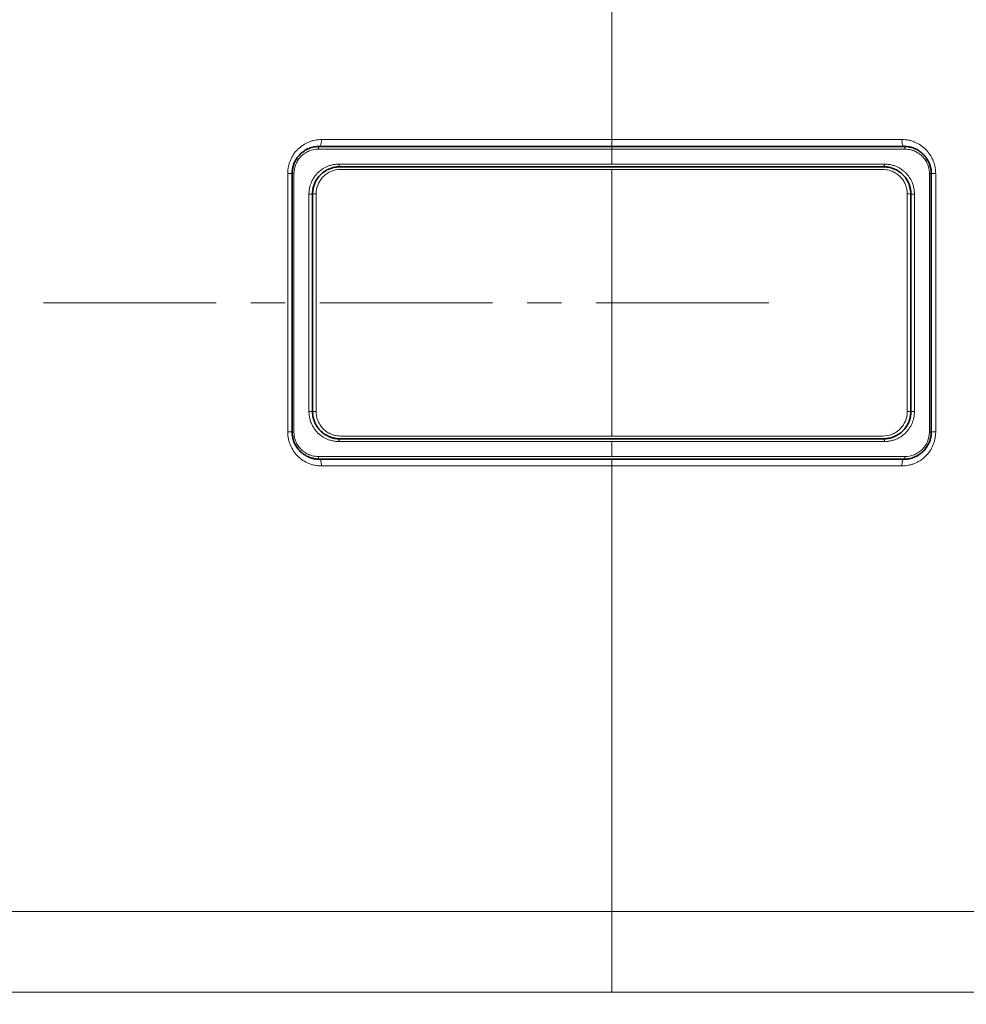
# Model space of a CAD drawing. Units: millimetres. Extents: x 1839 to 3009, y 3533 to 4366.
# Drawn here: x 2045 to 2115, y 3999 to 4071 of the extents above; entities that cross this region are included whole.
import ezdxf

# ---------------------------------------------------------------- set-up
doc = ezdxf.new("R2010")
doc.units = ezdxf.units.MM
doc.linetypes.add('CENTERX2', pattern=[20.32, 12.7, -2.54, 2.54, -2.54])
doc.layers.get('0').update_dxf_attribs({"linetype": 'CONTINUOUS'})
doc.layers.get('DEFPOINTS').update_dxf_attribs({"linetype": 'CONTINUOUS'})
doc.layers.add('Dim', color=7, linetype='CONTINUOUS')
doc.layers.add('FORMAT', color=7, linetype='CONTINUOUS', lineweight=35)
doc.styles.get("Standard").update_dxf_attribs({"font": 'ISOCP.SHX', "width": 1.2})
doc.dimstyles.new('1$0', dxfattribs={"dimtxt": 2.8, "dimasz": 2.8, "dimexe": 1.25, "dimexo": 0, "dimgap": 1, "dimtad": 1, "dimrnd": 0.01, "dimdsep": 46, "dimtxsty": 'Standard', "dimcen": 0, "dimclrd": 256, "dimclre": 6, "dimclrt": 256, "dimazin": 2, "dimtfac": 0.8, "dimtmove": 0, "dimatfit": 3, "dimfxl": 1, "dimtolj": 1, "dimarcsym": 0})

# ---------------------------------------------------------------- blocks, each defined once
blk = doc.blocks.new('*D10')
at = {"layer": 'DEFPOINTS', "color": 0}
for p in [(1912.516, 4050.069), (2088.516, 3884.622), (1912.516, 3856.065)]:
    blk.add_point(p, dxfattribs=at)
at = {"layer": 'Dim', "color": 6, "lineweight": -2}
for p, q in [((1912.516, 4050.069), (1912.516, 3853.065)), ((2088.516, 3884.622), (2088.516, 3853.065))]:
    blk.add_line(p, q, dxfattribs=at)
at = {"layer": 'Dim', "lineweight": -2}
blk.add_line((2083.516, 3856.065), (1917.516, 3856.065), dxfattribs=at)
at = {"layer": 'Dim'}
for points in [[(1917.516, 3856.899), (1917.516, 3855.232), (1912.516, 3856.065)], [(2083.516, 3856.899), (2083.516, 3855.232), (2088.516, 3856.065)]]:
    blk.add_solid(points, dxfattribs=at)
at = {"layer": 'Dim', "insert": (2000.516, 3861.065), "char_height": 8, "attachment_point": 5}
blk.add_mtext('\\A1;176', dxfattribs=at)

msp = doc.modelspace()

# ---------------------------------------------------------------- linework, layer by layer
at = {"color": 8, "linetype": 'Continuous', "lineweight": 18}
for p, q in [((2088.516, 4062.627), (2088.516, 4102.697)), ((2088.516, 4060.82), (2088.516, 4061.92)), ((2088.516, 4040.824), (2088.516, 4060.424)), ((2108.457, 4040.824), (2108.457, 4040.822)), ((2088.516, 4039.32), (2088.516, 4040.42)), ((2088.516, 4005.868), (2088.516, 4038.627))]:
    msp.add_line(p, q, dxfattribs=at)
at = {"color": 8, "linetype": 'Continuous', "lineweight": 18, "flags": 128}
for points in [[(2067.172, 4062.622), (2067.169, 4062.525), (2067.16, 4062.431), (2067.145, 4062.344), (2067.126, 4062.269), (2067.102, 4062.206), (2067.075, 4062.16), (2067.046, 4062.132), (2067.016, 4062.122)], [(2067.172, 4062.627), (2069.766, 4062.627), (2072.389, 4062.627), (2075.038, 4062.627), (2077.708, 4062.627), (2080.395, 4062.627), (2083.095, 4062.627), (2085.803, 4062.627), (2088.516, 4062.627)], [(2067.172, 4062.622), (2072.389, 4062.622), (2077.708, 4062.622), (2083.095, 4062.622), (2088.516, 4062.622), (2093.937, 4062.622), (2099.323, 4062.622), (2104.642, 4062.622), (2109.86, 4062.622)], [(2088.516, 4062.627), (2091.228, 4062.627), (2093.937, 4062.627), (2096.636, 4062.627), (2099.323, 4062.627), (2101.993, 4062.627), (2104.642, 4062.627), (2107.266, 4062.627), (2109.86, 4062.627)], [(2109.86, 4062.622), (2109.863, 4062.525), (2109.872, 4062.431), (2109.886, 4062.344), (2109.906, 4062.269), (2109.929, 4062.206), (2109.956, 4062.16), (2109.985, 4062.132), (2110.016, 4062.122)], [(2066.954, 4061.92), (2066.955, 4061.96), (2066.959, 4061.997), (2066.964, 4062.032), (2066.972, 4062.063), (2066.981, 4062.088), (2066.992, 4062.107), (2067.004, 4062.118), (2067.016, 4062.122)], [(2088.516, 4061.92), (2085.777, 4061.92), (2083.042, 4061.92), (2080.315, 4061.92), (2077.602, 4061.92), (2074.904, 4061.92), (2072.228, 4061.92), (2069.577, 4061.92), (2066.954, 4061.92)], [(2110.077, 4061.92), (2107.455, 4061.92), (2104.804, 4061.92), (2102.127, 4061.92), (2099.43, 4061.92), (2096.716, 4061.92), (2093.99, 4061.92), (2091.255, 4061.92), (2088.516, 4061.92)], [(2110.077, 4061.92), (2110.076, 4061.96), (2110.073, 4061.997), (2110.067, 4062.032), (2110.06, 4062.063), (2110.05, 4062.088), (2110.039, 4062.107), (2110.028, 4062.118), (2110.016, 4062.122)], [(2068.458, 4060.82), (2070.907, 4060.82), (2073.379, 4060.82), (2075.872, 4060.82), (2078.38, 4060.82), (2080.902, 4060.82), (2083.435, 4060.82), (2085.974, 4060.82), (2088.516, 4060.82)], [(2068.516, 4060.622), (2068.505, 4060.626), (2068.494, 4060.637), (2068.484, 4060.656), (2068.475, 4060.68), (2068.468, 4060.71), (2068.463, 4060.744), (2068.46, 4060.782), (2068.458, 4060.82)], [(2088.516, 4060.424), (2085.987, 4060.424), (2083.462, 4060.424), (2080.943, 4060.424), (2078.435, 4060.424), (2075.941, 4060.424), (2073.464, 4060.424), (2071.007, 4060.424), (2068.574, 4060.424)], [(2088.516, 4060.82), (2091.058, 4060.82), (2093.597, 4060.82), (2096.129, 4060.82), (2098.651, 4060.82), (2101.16, 4060.82), (2103.652, 4060.82), (2106.124, 4060.82), (2108.573, 4060.82)], [(2108.458, 4060.424), (2106.025, 4060.424), (2103.568, 4060.424), (2101.091, 4060.424), (2098.596, 4060.424), (2096.088, 4060.424), (2093.57, 4060.424), (2091.045, 4060.424), (2088.516, 4060.424)], [(2108.516, 4060.622), (2108.527, 4060.626), (2108.538, 4060.637), (2108.547, 4060.656), (2108.556, 4060.68), (2108.563, 4060.71), (2108.569, 4060.744), (2108.572, 4060.782), (2108.573, 4060.82)], [(2064.69, 4041.127), (2064.69, 4051.767), (2064.69, 4060.127)], [(2065.149, 4060.12), (2065.149, 4053.66), (2065.149, 4049.48), (2065.149, 4045.3), (2065.149, 4041.12)], [(2111.883, 4041.12), (2111.883, 4047.58), (2111.883, 4051.76), (2111.883, 4055.94), (2111.883, 4060.12)], [(2112.342, 4060.127), (2112.342, 4049.487), (2112.341, 4041.127)], [(2066.252, 4042.62), (2066.252, 4048.06), (2066.252, 4051.58), (2066.252, 4055.1), (2066.252, 4058.62)], [(2066.779, 4058.624), (2066.779, 4053.184), (2066.779, 4049.664), (2066.779, 4046.144), (2066.779, 4042.624)], [(2110.252, 4042.624), (2110.252, 4048.064), (2110.252, 4051.584), (2110.252, 4055.104), (2110.252, 4058.624)], [(2110.779, 4058.62), (2110.779, 4053.18), (2110.78, 4049.66), (2110.78, 4046.14), (2110.78, 4042.62)], [(2068.574, 4040.824), (2071.007, 4040.824), (2073.463, 4040.824), (2075.94, 4040.824), (2078.435, 4040.824), (2080.943, 4040.824), (2083.461, 4040.824), (2085.987, 4040.824), (2088.516, 4040.824)], [(2108.457, 4040.822), (2103.568, 4040.822), (2098.597, 4040.822), (2093.57, 4040.822), (2088.516, 4040.822), (2083.461, 4040.822), (2078.435, 4040.822), (2073.463, 4040.822), (2068.574, 4040.822)], [(2088.516, 4040.824), (2091.045, 4040.824), (2093.57, 4040.824), (2096.089, 4040.824), (2098.597, 4040.824), (2101.091, 4040.824), (2103.568, 4040.824), (2106.025, 4040.824), (2108.457, 4040.824)], [(2068.458, 4040.42), (2068.459, 4040.46), (2068.463, 4040.497), (2068.468, 4040.532), (2068.475, 4040.563), (2068.484, 4040.588), (2068.494, 4040.607), (2068.505, 4040.618), (2068.516, 4040.622)], [(2088.516, 4040.42), (2085.973, 4040.42), (2083.434, 4040.42), (2080.902, 4040.42), (2078.38, 4040.42), (2075.871, 4040.42), (2073.379, 4040.42), (2070.907, 4040.42), (2068.458, 4040.42)], [(2108.573, 4040.42), (2106.125, 4040.42), (2103.653, 4040.42), (2101.161, 4040.42), (2098.652, 4040.42), (2096.13, 4040.42), (2093.597, 4040.42), (2091.058, 4040.42), (2088.516, 4040.42)], [(2108.573, 4040.42), (2108.572, 4040.46), (2108.569, 4040.497), (2108.564, 4040.532), (2108.557, 4040.563), (2108.548, 4040.588), (2108.538, 4040.607), (2108.527, 4040.618), (2108.516, 4040.622)], [(2066.954, 4039.32), (2069.576, 4039.32), (2072.227, 4039.32), (2074.903, 4039.32), (2077.601, 4039.32), (2080.315, 4039.32), (2083.041, 4039.32), (2085.776, 4039.32), (2088.516, 4039.32)], [(2067.016, 4039.122), (2067.004, 4039.126), (2066.992, 4039.137), (2066.982, 4039.156), (2066.972, 4039.18), (2066.965, 4039.21), (2066.959, 4039.244), (2066.955, 4039.282), (2066.954, 4039.32)], [(2088.516, 4039.32), (2091.255, 4039.32), (2093.99, 4039.32), (2096.717, 4039.32), (2099.431, 4039.32), (2102.128, 4039.32), (2104.804, 4039.32), (2107.456, 4039.32), (2110.078, 4039.32)], [(2110.016, 4039.122), (2110.028, 4039.126), (2110.039, 4039.137), (2110.05, 4039.156), (2110.059, 4039.18), (2110.067, 4039.21), (2110.073, 4039.244), (2110.076, 4039.282), (2110.078, 4039.32)], [(2067.016, 4039.122), (2067.046, 4039.113), (2067.075, 4039.085), (2067.102, 4039.039), (2067.126, 4038.977), (2067.145, 4038.902), (2067.16, 4038.817), (2067.169, 4038.723), (2067.172, 4038.627)], [(2088.516, 4038.627), (2085.803, 4038.627), (2083.095, 4038.627), (2080.395, 4038.627), (2077.708, 4038.627), (2075.038, 4038.627), (2072.389, 4038.627), (2069.766, 4038.627), (2067.172, 4038.627)], [(2109.86, 4038.627), (2107.266, 4038.627), (2104.643, 4038.627), (2101.994, 4038.627), (2099.324, 4038.627), (2096.637, 4038.627), (2093.937, 4038.627), (2091.229, 4038.627), (2088.516, 4038.627)], [(2110.016, 4039.122), (2109.985, 4039.113), (2109.956, 4039.085), (2109.929, 4039.039), (2109.906, 4038.977), (2109.886, 4038.902), (2109.872, 4038.817), (2109.863, 4038.723), (2109.86, 4038.627)], [(2026.013, 4005.868), (2028.129, 4005.868), (2030.567, 4005.868), (2033.311, 4005.868), (2036.349, 4005.868), (2039.663, 4005.868), (2043.237, 4005.868), (2047.05, 4005.868), (2051.084, 4005.868), (2055.316, 4005.868), (2059.725, 4005.868), (2064.286, 4005.868), (2068.976, 4005.868), (2073.77, 4005.868), (2078.641, 4005.868), (2083.565, 4005.868), (2088.516, 4005.868)], [(2088.516, 4005.868), (2093.48, 4005.868), (2098.418, 4005.868), (2103.303, 4005.868), (2108.109, 4005.868), (2112.81, 4005.868), (2117.382, 4005.868), (2121.8, 4005.868), (2126.04, 4005.868), (2130.08, 4005.868), (2133.899, 4005.868), (2137.475, 4005.868), (2140.79, 4005.868), (2143.826, 4005.868), (2146.567, 4005.868), (2148.998, 4005.868), (2151.106, 4005.868), (2152.881, 4005.868), (2154.312, 4005.868), (2155.392, 4005.868), (2156.115, 4005.868), (2156.478, 4005.868), (2156.523, 4005.868)], [(2088.516, 3999.928), (2088.516, 4000.094), (2088.516, 4000.466), (2088.516, 4001.032), (2088.516, 4001.771), (2088.516, 4002.658), (2088.516, 4003.661), (2088.516, 4004.743), (2088.516, 4005.868)], [(2026.436, 3999.928), (2027.053, 3999.928), (2028.044, 3999.928), (2029.403, 3999.928), (2031.121, 3999.928), (2033.189, 3999.928), (2035.594, 3999.928), (2038.321, 3999.928), (2041.353, 3999.928), (2044.672, 3999.928), (2048.258, 3999.928), (2052.089, 3999.928), (2056.142, 3999.928), (2060.392, 3999.928), (2064.813, 3999.928), (2069.378, 3999.928), (2074.06, 3999.928), (2078.829, 3999.928), (2083.658, 3999.928), (2088.516, 3999.928)], [(2088.516, 3999.928), (2093.369, 3999.928), (2098.193, 3999.928), (2102.959, 3999.928), (2107.636, 3999.928), (2112.197, 3999.928), (2116.615, 3999.928), (2120.862, 3999.928), (2124.912, 3999.928), (2128.741, 3999.928), (2132.326, 3999.928), (2135.645, 3999.928), (2138.678, 3999.928), (2141.406, 3999.928), (2143.812, 3999.928), (2145.883, 3999.928), (2147.605, 3999.928), (2148.969, 3999.928), (2149.965, 3999.928), (2150.588, 3999.928)]]:
    msp.add_lwpolyline(points, dxfattribs=at)
at = {"color": 7, "linetype": 'Continuous', "lineweight": 35, "flags": 128}
for points in [[(2067.016, 4062.122), (2072.275, 4062.122), (2077.633, 4062.122), (2083.058, 4062.122), (2088.516, 4062.122), (2093.974, 4062.122), (2099.399, 4062.122), (2104.757, 4062.122), (2110.016, 4062.122)], [(2108.516, 4060.622), (2103.609, 4060.622), (2098.622, 4060.622), (2093.582, 4060.622), (2088.516, 4060.622), (2083.449, 4060.622), (2078.409, 4060.622), (2073.423, 4060.622), (2068.516, 4060.622)], [(2065.016, 4041.122), (2065.016, 4051.762), (2065.016, 4060.122)], [(2112.016, 4060.122), (2112.016, 4049.482), (2112.016, 4041.122)], [(2066.516, 4058.622), (2066.516, 4049.662), (2066.516, 4042.622)], [(2110.516, 4042.622), (2110.516, 4051.582), (2110.516, 4058.622)], [(2068.516, 4040.622), (2073.422, 4040.622), (2078.409, 4040.622), (2083.449, 4040.622), (2088.516, 4040.622), (2093.583, 4040.622), (2098.623, 4040.622), (2103.609, 4040.622), (2108.516, 4040.622)], [(2110.016, 4039.122), (2104.758, 4039.122), (2099.4, 4039.122), (2093.975, 4039.122), (2088.516, 4039.122), (2083.057, 4039.122), (2077.632, 4039.122), (2072.274, 4039.122), (2067.016, 4039.122)]]:
    msp.add_lwpolyline(points, dxfattribs=at)
at = {"color": 8, "linetype": 'Continuous', "lineweight": 18}
for centre, radius, start, end in [((2064.056, 4062.621), 3.115, 0.02799, 0.10822), ((2110.38, 4062.624), 0.52, 179.67149, 180.15203), ((2064.753, 4052.687), 7.44, 87.97773, 90.48902), ((2065.122, 4063.175), 3.054, 267.99938, 270.49898), ((2111.909, 4063.187), 3.067, 269.50629, 271.99564), ((2112.278, 4052.698), 7.429, 89.50888, 92.02386), ((2066.333, 4066.358), 7.738, 269.40313, 271.35543), ((2066.699, 4050.883), 7.742, 89.40422, 91.35446), ((2110.333, 4050.883), 7.741, 88.64525, 90.5956), ((2110.699, 4066.381), 7.761, 268.64744, 270.59398), ((2066.333, 4050.359), 7.739, 269.40302, 271.35599), ((2066.699, 4034.864), 7.76, 89.40569, 91.35232), ((2110.333, 4034.882), 7.742, 88.64483, 90.59586), ((2110.699, 4050.379), 7.759, 268.64732, 270.59527), ((2064.754, 4033.724), 7.402, 87.97223, 90.49307), ((2065.122, 4044.178), 3.058, 268.00219, 270.49566), ((2067.245, 4040.822), 1.329, 0.02549, 0.1007), ((2111.909, 4044.196), 3.075, 269.51209, 271.99162), ((2112.278, 4033.719), 7.408, 89.50821, 92.02713)]:
    msp.add_arc(centre, radius, start, end, dxfattribs=at)
for points, knots in [([(2064.69, 4060.127), (2064.69, 4060.169), (2064.692, 4060.253), (2064.701, 4060.38), (2064.717, 4060.506), (2064.747, 4060.671), (2064.799, 4060.873), (2064.913, 4061.186), (2065.112, 4061.55), (2065.428, 4061.928), (2065.806, 4062.233), (2066.162, 4062.42), (2066.463, 4062.527), (2066.696, 4062.584), (2066.933, 4062.62), (2067.092, 4062.624), (2067.172, 4062.627)], [0, 0, 0, 0, 0.031511, 0.062966, 0.094454, 0.126066, 0.188228, 0.250675, 0.375881, 0.50021, 0.625371, 0.749894, 0.812439, 0.875067, 0.937551, 1, 1, 1, 1]), ([(2109.86, 4062.627), (2109.914, 4062.626), (2110.021, 4062.624), (2110.18, 4062.608), (2110.337, 4062.582), (2110.492, 4062.546), (2110.645, 4062.5), (2110.895, 4062.407), (2111.228, 4062.232), (2111.607, 4061.925), (2111.922, 4061.548), (2112.12, 4061.182), (2112.234, 4060.87), (2112.296, 4060.626), (2112.335, 4060.378), (2112.34, 4060.211), (2112.342, 4060.127)], [0, 0, 0, 0, 0.042054, 0.083784, 0.125348, 0.166906, 0.208619, 0.250645, 0.375901, 0.500216, 0.625699, 0.749834, 0.812998, 0.875277, 0.937375, 1, 1, 1, 1]), ([(2066.954, 4061.92), (2066.721, 4061.92), (2066.494, 4061.876), (2066.17, 4061.746), (2066.068, 4061.693), (2065.873, 4061.567), (2065.78, 4061.493), (2065.611, 4061.329), (2065.535, 4061.239), (2065.4, 4061.044), (2065.341, 4060.938), (2065.2, 4060.608), (2065.149, 4060.366), (2065.149, 4060.12)], [0, 0, 0, 0, 0.25, 0.25, 0.375, 0.375, 0.5, 0.5, 0.625, 0.625, 0.75, 0.75, 1, 1, 1, 1]), ([(2111.883, 4060.12), (2111.882, 4060.161), (2111.88, 4060.242), (2111.868, 4060.362), (2111.848, 4060.481), (2111.82, 4060.598), (2111.783, 4060.714), (2111.732, 4060.845), (2111.662, 4060.989), (2111.536, 4061.192), (2111.345, 4061.419), (2111.114, 4061.601), (2110.914, 4061.719), (2110.738, 4061.8), (2110.536, 4061.866), (2110.309, 4061.912), (2110.155, 4061.918), (2110.077, 4061.92)], [0, 0, 0, 0, 0.041833, 0.083328, 0.124696, 0.166153, 0.207909, 0.250174, 0.312311, 0.375164, 0.499856, 0.624567, 0.687069, 0.749495, 0.833109, 0.916192, 1, 1, 1, 1]), ([(2066.252, 4058.62), (2066.253, 4058.67), (2066.255, 4058.769), (2066.271, 4058.917), (2066.3, 4059.087), (2066.349, 4059.277), (2066.451, 4059.553), (2066.628, 4059.874), (2066.909, 4060.206), (2067.189, 4060.43), (2067.435, 4060.573), (2067.65, 4060.673), (2067.897, 4060.754), (2068.175, 4060.81), (2068.364, 4060.817), (2068.458, 4060.82)], [0, 0, 0, 0, 0.041798, 0.083647, 0.12576, 0.188179, 0.250644, 0.375823, 0.500147, 0.625309, 0.687524, 0.749951, 0.83345, 0.916377, 1, 1, 1, 1]), ([(2068.574, 4060.424), (2068.341, 4060.424), (2068.114, 4060.379), (2067.791, 4060.248), (2067.689, 4060.194), (2067.495, 4060.067), (2067.403, 4059.993), (2067.235, 4059.829), (2067.16, 4059.739), (2067.027, 4059.544), (2066.969, 4059.437), (2066.829, 4059.108), (2066.779, 4058.868), (2066.779, 4058.624)], [0, 0, 0, 0, 0.25, 0.25, 0.375, 0.375, 0.5, 0.5, 0.625, 0.625, 0.75, 0.75, 1, 1, 1, 1]), ([(2110.252, 4058.624), (2110.252, 4058.664), (2110.25, 4058.745), (2110.238, 4058.864), (2110.218, 4058.983), (2110.19, 4059.099), (2110.155, 4059.214), (2110.083, 4059.4), (2109.95, 4059.646), (2109.722, 4059.918), (2109.493, 4060.102), (2109.293, 4060.22), (2109.117, 4060.302), (2108.916, 4060.369), (2108.689, 4060.416), (2108.535, 4060.421), (2108.458, 4060.424)], [0, 0, 0, 0, 0.041867, 0.083393, 0.124784, 0.166246, 0.207987, 0.250208, 0.374394, 0.499803, 0.624532, 0.687066, 0.749452, 0.833122, 0.916206, 1, 1, 1, 1]), ([(2108.573, 4060.82), (2108.621, 4060.82), (2108.716, 4060.818), (2108.857, 4060.804), (2108.997, 4060.782), (2109.134, 4060.75), (2109.27, 4060.709), (2109.426, 4060.652), (2109.598, 4060.572), (2109.783, 4060.464), (2109.956, 4060.339), (2110.172, 4060.148), (2110.406, 4059.872), (2110.594, 4059.528), (2110.707, 4059.205), (2110.768, 4058.915), (2110.776, 4058.719), (2110.779, 4058.62)], [0, 0, 0, 0, 0.0420746, 0.0838173, 0.1253859, 0.1669404, 0.2086408, 0.2506454, 0.3130239, 0.3755569, 0.4382877, 0.5004162, 0.6258574, 0.7499782, 0.8339037, 0.9166855, 1, 1, 1, 1]), ([(2068.458, 4040.42), (2068.411, 4040.421), (2068.316, 4040.423), (2068.175, 4040.437), (2068.035, 4040.459), (2067.898, 4040.491), (2067.762, 4040.531), (2067.606, 4040.588), (2067.434, 4040.668), (2067.249, 4040.776), (2067.075, 4040.902), (2066.86, 4041.092), (2066.625, 4041.369), (2066.437, 4041.713), (2066.324, 4042.036), (2066.263, 4042.326), (2066.256, 4042.522), (2066.252, 4042.62)], [0, 0, 0, 0, 0.042107, 0.083867, 0.12544, 0.166986, 0.208664, 0.250634, 0.313033, 0.375563, 0.438297, 0.500418, 0.625835, 0.749971, 0.833833, 0.916615, 1, 1, 1, 1]), ([(2066.779, 4042.624), (2066.78, 4042.584), (2066.782, 4042.503), (2066.794, 4042.383), (2066.814, 4042.265), (2066.841, 4042.149), (2066.877, 4042.034), (2066.949, 4041.848), (2067.082, 4041.602), (2067.31, 4041.33), (2067.54, 4041.145), (2067.74, 4041.027), (2067.915, 4040.946), (2068.116, 4040.878), (2068.343, 4040.832), (2068.497, 4040.827), (2068.574, 4040.824)], [0, 0, 0, 0, 0.04191, 0.083462, 0.124861, 0.166316, 0.208033, 0.250216, 0.374418, 0.499803, 0.624526, 0.687057, 0.749464, 0.833076, 0.916156, 1, 1, 1, 1]), ([(2108.457, 4040.824), (2108.69, 4040.824), (2108.917, 4040.868), (2109.24, 4041), (2109.342, 4041.053), (2109.536, 4041.18), (2109.628, 4041.255), (2109.796, 4041.419), (2109.871, 4041.509), (2110.005, 4041.704), (2110.063, 4041.811), (2110.202, 4042.14), (2110.252, 4042.381), (2110.252, 4042.624)], [0, 0, 0, 0, 0.25, 0.25, 0.375, 0.375, 0.5, 0.5, 0.625, 0.625, 0.75, 0.75, 1, 1, 1, 1]), ([(2110.78, 4042.62), (2110.779, 4042.571), (2110.777, 4042.472), (2110.761, 4042.325), (2110.732, 4042.154), (2110.683, 4041.964), (2110.581, 4041.688), (2110.404, 4041.367), (2110.123, 4041.035), (2109.842, 4040.811), (2109.596, 4040.667), (2109.381, 4040.568), (2109.134, 4040.487), (2108.856, 4040.431), (2108.668, 4040.424), (2108.573, 4040.42)], [0, 0, 0, 0, 0.041815, 0.083669, 0.125776, 0.188221, 0.250666, 0.375842, 0.500162, 0.62532, 0.687518, 0.749951, 0.833397, 0.916323, 1, 1, 1, 1]), ([(2067.172, 4038.627), (2067.118, 4038.628), (2067.012, 4038.629), (2066.853, 4038.645), (2066.696, 4038.671), (2066.541, 4038.707), (2066.388, 4038.753), (2066.138, 4038.846), (2065.805, 4039.02), (2065.426, 4039.328), (2065.11, 4039.705), (2064.912, 4040.072), (2064.797, 4040.384), (2064.736, 4040.627), (2064.697, 4040.875), (2064.693, 4041.042), (2064.69, 4041.127)], [0, 0, 0, 0, 0.042088, 0.083837, 0.125404, 0.166951, 0.208639, 0.250626, 0.37593, 0.500213, 0.625672, 0.749824, 0.81293, 0.875189, 0.937308, 1, 1, 1, 1]), ([(2065.149, 4041.12), (2065.15, 4041.08), (2065.151, 4040.999), (2065.164, 4040.879), (2065.184, 4040.76), (2065.212, 4040.643), (2065.248, 4040.527), (2065.299, 4040.396), (2065.369, 4040.252), (2065.495, 4040.049), (2065.687, 4039.822), (2065.917, 4039.639), (2066.118, 4039.522), (2066.294, 4039.441), (2066.496, 4039.374), (2066.723, 4039.329), (2066.877, 4039.323), (2066.954, 4039.32)], [0, 0, 0, 0, 0.0418797, 0.0834019, 0.1247794, 0.166227, 0.2079584, 0.250183, 0.3123186, 0.3751659, 0.4998584, 0.6245625, 0.687062, 0.7495108, 0.8330629, 0.9161405, 1, 1, 1, 1]), ([(2112.341, 4041.127), (2112.341, 4041.084), (2112.34, 4041), (2112.33, 4040.874), (2112.314, 4040.748), (2112.284, 4040.583), (2112.233, 4040.38), (2112.118, 4040.068), (2111.919, 4039.703), (2111.603, 4039.325), (2111.224, 4039.02), (2110.868, 4038.832), (2110.567, 4038.726), (2110.335, 4038.669), (2110.098, 4038.633), (2109.939, 4038.629), (2109.86, 4038.627)], [0, 0, 0, 0, 0.031528, 0.062987, 0.094469, 0.126063, 0.188257, 0.250702, 0.375906, 0.500229, 0.625386, 0.749894, 0.812424, 0.875069, 0.937536, 1, 1, 1, 1]), ([(2110.078, 4039.32), (2110.31, 4039.32), (2110.537, 4039.364), (2110.861, 4039.495), (2110.963, 4039.548), (2111.158, 4039.674), (2111.251, 4039.748), (2111.421, 4039.912), (2111.497, 4040.002), (2111.632, 4040.197), (2111.691, 4040.303), (2111.832, 4040.634), (2111.883, 4040.876), (2111.883, 4041.12)], [0, 0, 0, 0, 0.25, 0.25, 0.375, 0.375, 0.5, 0.5, 0.625, 0.625, 0.75, 0.75, 1, 1, 1, 1])]:
    msp.add_open_spline(points, degree=3, knots=knots, dxfattribs=at)
at = {"color": 7, "linetype": 'Continuous', "lineweight": 35}
for points, knots in [([(2065.016, 4060.122), (2065.017, 4060.166), (2065.018, 4060.254), (2065.032, 4060.386), (2065.054, 4060.518), (2065.085, 4060.649), (2065.125, 4060.778), (2065.203, 4060.982), (2065.352, 4061.255), (2065.599, 4061.551), (2065.906, 4061.801), (2066.187, 4061.951), (2066.439, 4062.04), (2066.626, 4062.087), (2066.823, 4062.117), (2066.952, 4062.12), (2067.016, 4062.122)], [0, 0, 0, 0, 0.040997, 0.082285, 0.123882, 0.165807, 0.208075, 0.250704, 0.371232, 0.500237, 0.616191, 0.749898, 0.80648, 0.875073, 0.937534, 1, 1, 1, 1]), ([(2110.016, 4062.122), (2110.051, 4062.122), (2110.154, 4062.12), (2110.344, 4062.099), (2110.561, 4062.051), (2110.837, 4061.955), (2111.127, 4061.8), (2111.433, 4061.55), (2111.681, 4061.254), (2111.851, 4060.941), (2111.951, 4060.65), (2112.006, 4060.387), (2112.012, 4060.21), (2112.016, 4060.122)], [0, 0, 0, 0, 0.034401, 0.100273, 0.185149, 0.250631, 0.384272, 0.500228, 0.629277, 0.749883, 0.83457, 0.917896, 1, 1, 1, 1]), ([(2068.516, 4060.622), (2068.472, 4060.621), (2068.344, 4060.619), (2068.146, 4060.592), (2067.94, 4060.541), (2067.689, 4060.451), (2067.409, 4060.303), (2067.102, 4060.054), (2066.855, 4059.759), (2066.683, 4059.446), (2066.582, 4059.154), (2066.526, 4058.889), (2066.519, 4058.711), (2066.516, 4058.622)], [0, 0, 0, 0, 0.04253, 0.124943, 0.194726, 0.250141, 0.384651, 0.49987, 0.629279, 0.749426, 0.834437, 0.9179, 1, 1, 1, 1]), ([(2110.516, 4058.622), (2110.515, 4058.666), (2110.513, 4058.755), (2110.5, 4058.887), (2110.478, 4059.019), (2110.446, 4059.15), (2110.406, 4059.28), (2110.327, 4059.484), (2110.178, 4059.758), (2109.93, 4060.053), (2109.624, 4060.302), (2109.344, 4060.451), (2109.093, 4060.54), (2108.886, 4060.592), (2108.688, 4060.619), (2108.559, 4060.621), (2108.516, 4060.622)], [0, 0, 0, 0, 0.04083, 0.081976, 0.123463, 0.165315, 0.207553, 0.250201, 0.370355, 0.499795, 0.614949, 0.74937, 0.804858, 0.874705, 0.95754, 1, 1, 1, 1]), ([(2066.516, 4042.622), (2066.517, 4042.578), (2066.518, 4042.489), (2066.532, 4042.357), (2066.554, 4042.225), (2066.585, 4042.094), (2066.625, 4041.964), (2066.704, 4041.76), (2066.854, 4041.486), (2067.103, 4041.189), (2067.41, 4040.941), (2067.698, 4040.788), (2067.965, 4040.695), (2068.162, 4040.65), (2068.351, 4040.626), (2068.461, 4040.623), (2068.516, 4040.622)], [0, 0, 0, 0, 0.0410186, 0.0822778, 0.1238023, 0.1656163, 0.2077437, 0.2502075, 0.3707663, 0.4997897, 0.6160435, 0.7493738, 0.8137408, 0.8925869, 0.9462884, 1, 1, 1, 1]), ([(2108.516, 4040.622), (2108.558, 4040.623), (2108.643, 4040.625), (2108.771, 4040.637), (2108.918, 4040.661), (2109.084, 4040.701), (2109.334, 4040.789), (2109.621, 4040.94), (2109.928, 4041.188), (2110.177, 4041.485), (2110.348, 4041.798), (2110.45, 4042.09), (2110.505, 4042.355), (2110.512, 4042.533), (2110.516, 4042.622)], [0, 0, 0, 0, 0.041652, 0.08331, 0.124975, 0.187851, 0.250171, 0.383567, 0.499875, 0.628865, 0.749413, 0.83413, 0.917595, 1, 1, 1, 1]), ([(2067.016, 4039.122), (2066.97, 4039.123), (2066.881, 4039.125), (2066.755, 4039.138), (2066.642, 4039.156), (2066.542, 4039.178), (2066.454, 4039.202), (2066.379, 4039.226), (2066.317, 4039.248), (2066.152, 4039.312), (2065.906, 4039.443), (2065.599, 4039.693), (2065.351, 4039.99), (2065.181, 4040.303), (2065.081, 4040.594), (2065.026, 4040.857), (2065.019, 4041.034), (2065.016, 4041.122)], [0, 0, 0, 0, 0.0450265, 0.0861415, 0.1233447, 0.1566358, 0.1860146, 0.2114809, 0.2330346, 0.2506757, 0.3833674, 0.5002674, 0.6289292, 0.7498956, 0.8343163, 0.9176369, 1, 1, 1, 1]), ([(2112.016, 4041.122), (2112.015, 4041.078), (2112.013, 4040.99), (2112, 4040.858), (2111.978, 4040.726), (2111.947, 4040.595), (2111.907, 4040.466), (2111.828, 4040.262), (2111.68, 4039.989), (2111.431, 4039.692), (2111.124, 4039.442), (2110.841, 4039.292), (2110.591, 4039.203), (2110.434, 4039.165), (2110.24, 4039.131), (2110.111, 4039.126), (2110.016, 4039.122)], [0, 0, 0, 0, 0.041168, 0.08256, 0.124195, 0.166091, 0.208266, 0.250736, 0.371638, 0.500271, 0.617171, 0.749923, 0.80794, 0.875103, 0.906943, 1, 1, 1, 1])]:
    msp.add_open_spline(points, degree=3, knots=knots, dxfattribs=at)
at = {"layer": 'FORMAT', "color": 7, "linetype": 'CENTERX2', "lineweight": 18}
for p, q in [((2088.516, 3879.027), (2088.516, 4348.377)), ((2100.07, 4050.622), (1910.64, 4050.622))]:
    msp.add_line(p, q, dxfattribs=at)

# ---------------------------------------------------------------- dimensions: what is measured, and where the dimension line sits
at = {"layer": 'Dim'}
dim = msp.add_linear_dim(base=(1912.516, 3856.065), p1=(2088.516, 3884.622), p2=(1912.516, 4050.069), angle=0, dimstyle='1$0', override={"dimtxt": 8, "dimasz": 5, "dimexe": 3, "dimdec": 0}, dxfattribs=at)
dim.commit()
dim.dimension.update_dxf_attribs({"geometry": '*D10', "text_midpoint": (2000.516, 3861.065)})

doc.saveas('drawing.dxf')
